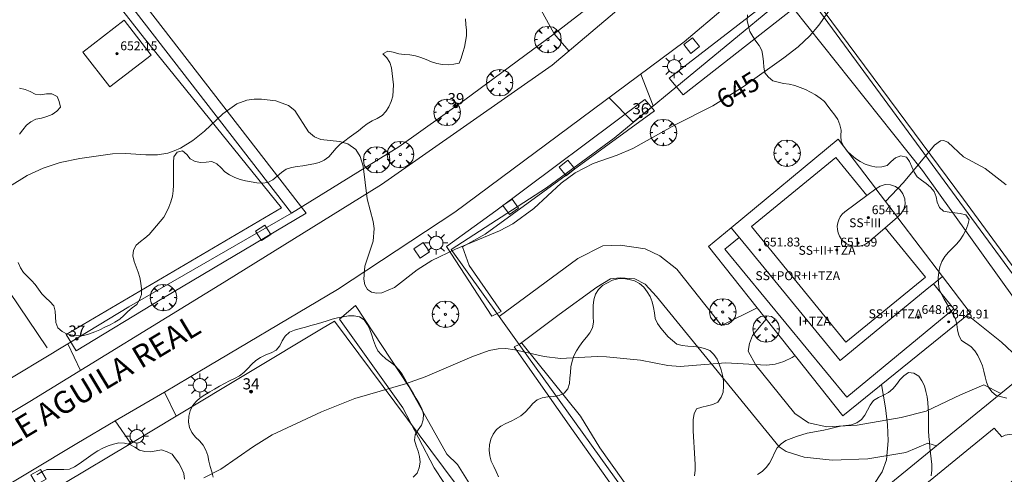
# Model space of a CAD drawing. Units: millimetres. Extents: x 420999 to 422002, y 4487499 to 4488001.
# Drawn here: x 421173 to 421262, y 4487828 to 4487869 of the extents above; entities that cross this region are included whole.
import ezdxf

# ---------------------------------------------------------------- set-up
doc = ezdxf.new("R2010")
doc.units = ezdxf.units.MM
doc.header["$MEASUREMENT"] = 0
doc.linetypes.add('VADO', pattern=[9.01, 2.71, -0.9, 0.9, -0.9, 0.9, -0.9, 0.9, -0.9])
doc.layers.get('0').update_dxf_attribs({"lineweight": 9})
for name, color, linetype, lineweight in [('1', 7, 'Continuous', 9), ('f012003p_num_plantas', 252, 'Continuous', 9), ('f022001p_portal', 7, 'Continuous', 9), ('f022001p_portal_texto', 7, 'Continuous', 9), ('f030042l_viaurbana_texto', 7, 'Continuous', 9), ('f040024s_piscina', 140, 'Continuous', 9), ('f050002l_curvanivel_cgn', 23, 'Continuous', 9), ('f050002l_curvanivel_mae', 213, 'Continuous', 9), ('f050009p_puntocotaconstruccionelevada', 211, 'Continuous', 9), ('f060140s_arboladourbano', 92, 'Continuous', 9), ('f061013p_arbol', 91, 'Continuous', 9), ('f070045l_muro_mur', 30, 'MURO2', 9), ('f070045l_muro_tap', 11, 'MURO2', 9), ('f070045l_puerta', 11, 'Continuous', 9), ('f070047l_seto', 91, 'Continuous', 9), ('f070056l_edificacion_els', 22, 'Continuous', 9), ('f070056l_edificacion_med', 221, 'Continuous', 9), ('f070056s_edificacion_edi', 240, 'Continuous', 9), ('f070057s_edificacionligera', 11, 'Continuous', 9), ('f070058l_elementoconstruido_bordillo', 30, 'Continuous', 9), ('f071045l_vado', 30, 'VADO', 9), ('f081046p_alcorque', 34, 'Continuous', 9), ('f081055p_farola', 7, 'Continuous', 9)]:
    doc.layers.add(name, color=color, linetype=linetype, lineweight=lineweight)
doc.styles.add('ROMANS', font='romans.shx')
doc.styles.get("Standard").update_dxf_attribs({"font": 'arial.ttf'})
doc.styles.add('Style-s7210005_h', font='txt')
doc.linetypes.add('MURO2', pattern='A,3.1e-05,[1,muro2.shx,S=1,R=0,X=0,Y=0],-3.058844', length=3.058875)

# ---------------------------------------------------------------- blocks, each defined once
blk = doc.blocks.new('punto_cota_construccion_elevada')
at = {"layer": 'f050009p_puntocotaconstruccionelevada'}
h = blk.add_hatch(color=256, dxfattribs=at)
h.dxf.hatch_style = 1
edge = h.paths.add_edge_path()
edge.add_arc((0, 0), 0.1, 0, 360)
blk.add_circle((0, 0), 0.1, dxfattribs=at)
blk = doc.blocks.new('TVK2817N_ACAD_1_FMEBLOCK2')
at = {"layer": 'f060140s_arboladourbano'}
for points in [[(-44.889, 79.065, -8.28), (-44.459, 79.321, -8.28), (-43.988, 79.518, -8.28), (-43.482, 79.543, -8.28), (-42.98, 79.528, -8.28), (-42.471, 79.537, -8.28), (-41.971, 79.573, -8.28), (-41.513, 79.782, -8.28), (-41.081, 80.036, -8.28), (-40.672, 80.344, -8.28), (-40.266, 80.652, -8.28), (-39.843, 80.938, -8.28), (-39.417, 81.214, -8.28), (-38.959, 81.444, -8.28), (-38.5, 81.656, -8.28), (-38.018, 81.806, -8.28), (-37.534, 81.932, -8.28), (-37.034, 81.892, -8.28), (-36.543, 81.784, -8.28), (-36.108, 81.53, -8.28), (-35.682, 81.255, -8.28), (-35.19, 81.15, -8.28), (-34.689, 81.126, -8.28), (-34.19, 81.213, -8.28), (-33.687, 81.288, -8.28), (-33.204, 81.135, -8.28), (-32.753, 80.896, -8.28), (-32.438, 80.501, -8.28), (-32.136, 80.089, -8.28), (-31.906, 79.638, -8.28), (-31.701, 79.173, -8.28), (-31.623, 78.678, -8.28)], [(-29.065, 78.833, -8.28), (-29.183, 79.322, -8.28), (-29.327, 79.804, -8.28), (-29.437, 80.294, -8.28), (-29.544, 80.789, -8.28), (-29.712, 81.27, -8.28), (-29.954, 81.722, -8.28), (-30.292, 82.099, -8.28), (-30.651, 82.452, -8.28), (-30.964, 82.851, -8.28), (-31.19, 83.304, -8.28), (-31.269, 83.801, -8.28), (-31.26, 84.313, -8.28), (-31.134, 84.803, -8.28), (-30.92, 85.26, -8.28), (-30.594, 85.648, -8.28), (-30.215, 85.984, -8.28), (-29.796, 86.257, -8.28), (-29.364, 86.51, -8.28), (-28.929, 86.758, -8.28), (-28.484, 87.014, -8.28), (-28.044, 87.258, -8.28), (-27.597, 87.487, -8.28), (-27.146, 87.704, -8.28), (-26.696, 87.948, -8.28), (-26.295, 88.259, -8.28), (-25.934, 88.615, -8.28), (-25.597, 88.993, -8.28), (-25.227, 89.34, -8.28), (-24.796, 89.607, -8.28), (-24.339, 89.829, -8.28), (-23.866, 90.024, -8.28), (-23.409, 90.252, -8.28), (-23.07, 90.634, -8.28), (-22.852, 91.09, -8.28), (-22.596, 91.524, -8.28), (-22.218, 91.869, -8.28), (-21.752, 92.054, -8.28), (-21.262, 92.206, -8.28), (-20.766, 92.338, -8.28), (-20.282, 92.462, -8.28), (-19.797, 92.596, -8.307), (-19.311, 92.741, -8.362), (-18.835, 92.89, -8.451), (-18.363, 93.031, -8.548), (-17.887, 93.154, -8.647), (-17.4, 93.262, -8.746), (-16.912, 93.33, -8.84), (-16.411, 93.355, -8.931), (-15.919, 93.243, -9.005), (-15.486, 92.974, -9.051), (-15.205, 92.548, -9.059), (-14.978, 92.101, -9.06), (-14.803, 91.621, -9.06), (-14.655, 91.133, -9.06), (-14.494, 90.655, -9.06), (-14.265, 90.201, -9.06), (-13.933, 89.826, -9.06), (-13.562, 89.488, -9.06), (-13.148, 89.188, -9.06), (-12.745, 88.874, -9.06), (-12.391, 88.505, -9.06), (-12.088, 88.106, -9.06), (-11.848, 87.667, -9.06), (-11.597, 87.219, -9.06), (-11.339, 86.782, -9.06), (-11.079, 86.339, -9.06), (-10.82, 85.902, -9.06), (-10.557, 85.46, -9.06), (-10.335, 85.003, -9.06), (-10.181, 84.515, -9.06), (-10.215, 84.004, -9.06), (-10.364, 83.513, -9.06), (-10.641, 83.088, -9.06), (-10.906, 82.658, -9.06), (-10.979, 82.157, -9.06), (-10.838, 81.666, -9.06), (-10.661, 81.185, -9.06), (-10.534, 80.688, -9.06), (-10.48, 80.187, -9.06), (-10.559, 79.682, -9.06), (-10.749, 79.213, -9.06), (-11.092, 78.849, -9.06)], [(-3.443, 78.886, 0), (-3.649, 79.351, 0), (-3.869, 79.809, 0), (-4.079, 80.274, 0), (-4.207, 80.76, 0), (-4.271, 81.26, 0), (-4.233, 81.763, 0), (-4.137, 82.257, 0), (-3.907, 82.713, 0), (-3.627, 83.13, 0), (-3.229, 83.442, 0), (-2.774, 83.675, 0), (-2.307, 83.888, 0), (-1.856, 84.108, 0), (-1.416, 84.368, 0), (-1.033, 84.692, 0), (-0.685, 85.063, 0), (-0.353, 85.452, 0), (0.028, 85.797, 0), (0.495, 85.984, 0), (1, 86.064, 0), (1.503, 86.099, 0), (2.012, 86.169, 0), (2.458, 86.396, 0), (2.786, 86.775, 0), (2.929, 87.259, 0), (2.986, 87.756, 0), (3.025, 88.264, 0), (3.074, 88.767, 0), (3.173, 89.26, 0), (3.337, 89.744, 0), (3.576, 90.189, 0), (3.842, 90.614, 0), (4.14, 91.027, 0), (4.458, 91.415, 0), (4.768, 91.816, 0), (5.021, 92.26, 0), (5.099, 92.76, 0), (5.076, 93.268, 0), (5.053, 93.775, 0), (5.062, 94.285, 0), (5.139, 94.791, 0), (5.266, 95.285, 0), (5.541, 95.715, 0), (5.915, 96.056, 0), (6.35, 96.31, 0), (6.794, 96.54, 0), (7.289, 96.671, 0), (7.798, 96.706, 0), (8.301, 96.624, 0), (8.793, 96.489, 0), (9.23, 96.236, 0), (9.62, 95.914, 0), (9.922, 95.515, 0), (10.186, 95.073, 0), (10.355, 94.602, 0), (10.478, 94.106, 0), (10.563, 93.607, 0), (10.641, 93.112, 0), (10.849, 92.65, 0), (11.147, 92.237, 0), (11.476, 91.86, 0), (11.809, 91.47, 0), (12.178, 91.124, 0), (12.587, 90.812, 0), (13.067, 90.667, 0), (13.575, 90.619, 0), (14.075, 90.59, 0), (14.584, 90.536, 0), (15.068, 90.399, 0), (15.535, 90.218, 0), (15.901, 89.875, 0), (16.189, 89.451, 0), (16.386, 88.987, 0), (16.556, 88.502, 0), (16.678, 88.013, 0), (16.775, 87.51, 0), (16.784, 87.01, 0), (16.746, 86.496, 0), (16.554, 86.025, 0), (16.274, 85.595, 0), (15.821, 85.378, 0), (15.323, 85.264, 0), (14.825, 85.149, 0), (14.335, 84.992, 0), (14.134, 84.53, 0), (14.059, 84.022, 0), (14.057, 83.521, 0), (14.063, 83.012, 0), (14.086, 82.508, 0), (14.117, 82, 0), (14.147, 81.501, 0), (14.181, 80.988, 0), (14.211, 80.478, 0), (14.229, 79.975, 0), (14.213, 79.463, 0), (14.174, 78.963, 0)], [(19.826, 79.072, 0), (20.244, 79.356, 0), (20.616, 79.698, 0), (20.91, 80.116, 0), (21.158, 80.562, 0), (21.365, 81.018, 0), (21.606, 81.467, 0), (21.953, 81.839, 0), (22.372, 82.125, 0), (22.838, 82.315, 0), (23.319, 82.492, 0), (23.798, 82.653, 0), (24.291, 82.797, 0), (24.784, 82.898, 0), (25.288, 82.985, 0), (25.783, 83.081, 0), (26.283, 83.197, 0), (26.772, 83.318, 0), (27.272, 83.421, 0), (27.77, 83.479, 0), (28.28, 83.539, 0), (28.753, 83.725, 0), (29.172, 84.015, 0), (29.467, 84.427, 0), (29.702, 84.879, 0), (29.954, 85.32, 0), (30.256, 85.723, 0), (30.681, 85.998, 0), (31.15, 86.208, 0), (31.594, 86.46, 0), (31.995, 86.775, 0), (32.311, 87.174, 0), (32.603, 87.591, 0), (32.962, 87.952, 0), (33.376, 88.247, 0), (33.877, 88.176, 0), (34.321, 87.916, 0), (34.588, 87.491, 0), (34.815, 87.04, 0), (34.954, 86.553, 0), (35.07, 86.066, 0), (35.129, 85.562, 0), (35.166, 85.055, 0), (35.174, 84.548, 0), (35.177, 84.033, 0), (35.182, 83.526, 0), (35.192, 83.017, 0), (35.224, 82.51, 0), (35.26, 82.002, 0), (35.309, 81.496, 0), (35.368, 80.99, 0), (35.436, 80.489, 0), (35.492, 79.985, 0), (35.474, 79.482, 0), (35.437, 78.969, 0)], [(42.233, 85.931, 0), (41.743, 86.064, 0), (41.248, 86.193, 0), (40.863, 86.512, 0), (40.571, 86.92, 0), (40.405, 87.395, 0), (40.268, 87.876, 0), (40.15, 88.368, 0), (40.022, 88.852, 0), (39.832, 89.324, 0), (39.623, 89.784, 0), (39.335, 90.203, 0), (38.994, 90.575, 0), (38.574, 90.855, 0), (38.152, 91.134, 0), (37.914, 91.579, 0), (37.799, 92.078, 0), (37.728, 92.579, 0), (37.599, 93.064, 0), (37.356, 93.509, 0), (37.104, 93.953, 0), (36.854, 94.401, 0), (36.59, 94.84, 0), (36.343, 95.284, 0), (36.143, 95.75, 0), (36.073, 96.247, 0), (36.054, 96.753, 0), (36.115, 97.259, 0), (36.207, 97.759, 0), (36.396, 98.231, 0), (36.639, 98.675, 0), (36.978, 99.056, 0), (37.336, 99.422, 0), (37.685, 99.785, 0), (38.017, 100.161, 0), (38.29, 100.592, 0), (38.534, 101.038, 0), (38.717, 101.516, 0), (38.825, 102.006, 0), (38.53, 102.415, 0), (38.042, 102.553, 0), (37.539, 102.609, 0), (37.041, 102.653, 0), (36.544, 102.754, 0), (36.161, 103.082, 0), (35.974, 103.556, 0), (35.864, 104.05, 0), (35.695, 104.527, 0), (35.374, 104.921, 0), (34.975, 105.239, 0), (34.563, 105.526, 0), (34.167, 105.842, 0), (33.887, 106.261, 0), (33.694, 106.736, 0), (33.484, 107.202, 0), (33.195, 107.616, 0), (32.694, 107.712, 0), (32.209, 107.553, 0), (31.838, 107.211, 0), (31.472, 106.851, 0), (30.98, 106.724, 0), (30.476, 106.693, 0), (29.984, 106.816, 0), (29.507, 106.969, 0), (29.06, 107.211, 0), (28.638, 107.479, 0), (28.25, 107.807, 0), (27.866, 108.15, 0), (27.581, 108.567, 0), (27.336, 109.009, 0), (27.32, 109.521, 0), (27.353, 110.022, 0), (27.229, 110.508, 0), (27.053, 110.977, 0), (26.759, 111.39, 0), (26.456, 111.793, 0), (26.152, 112.202, 0), (25.843, 112.601, 0), (25.441, 112.914, 0), (25.022, 113.198, 0), (24.575, 113.448, 0), (24.127, 113.687, 0), (23.651, 113.875, 0), (23.174, 114.046, 0), (22.674, 114.152, 0), (22.174, 114.24, 0), (21.677, 114.35, 0), (21.189, 114.479, 0), (20.805, 114.803, 0), (20.471, 115.175, 0), (20.4, 115.681, 0), (20.378, 116.188, 0), (20.303, 116.689, 0), (20.213, 117.187, 0), (19.964, 117.635, 0), (19.675, 118.044, 0), (19.394, 118.463, 0), (19.142, 118.906, 0), (19.003, 119.394, 0), (18.891, 119.886, 0), (18.929, 120.386, 0)]]:
    blk.add_polyline3d(points, dxfattribs=at)
blk = doc.blocks.new('arbol')
at = {"color": 0, "linetype": 'Continuous', "lineweight": 0, "flags": 128}
for points in [[(0.96, 0.012), (1.2, 0.036), (1.128, 0.468), (0.888, 0.804), (0.528, 0.528), (0.816, 0.876), (0.48, 1.104), (0.048, 1.176), (0.012, 0.96), (-0.048, 1.176), (-0.48, 1.104), (-0.816, 0.876), (-0.504, 0.528), (-0.864, 0.804), (-1.104, 0.468), (-1.188, 0.036), (-0.936, 0.012)], [(-0.936, 0.012), (-1.188, -0.048), (-1.104, -0.48), (-0.864, -0.804), (-0.504, -0.504), (-0.816, -0.876), (-0.48, -1.116)], [(-0.48, -1.116), (-0.048, -1.188), (0.012, -0.936), (0.048, -1.188), (0.48, -1.116), (0.816, -0.876), (0.528, -0.504), (0.888, -0.804), (1.128, -0.48), (1.2, -0.048), (0.96, 0.012)]]:
    blk.add_lwpolyline(points, dxfattribs=at)
at = {"color": 0, "linetype": 'Continuous', "lineweight": 0, "extrusion": (0, 0, -1)}
for start, end in [(180.0229, 7.59464), (7.22334, 180.0229)]:
    blk.add_arc((0, 0), 0.104, start, end, dxfattribs=at)
blk = doc.blocks.new('alcorque')
at = {"layer": 'f081046p_alcorque'}
blk.add_lwpolyline([(-0.5, -0.5), (0.5, -0.5), (0.5, 0.5), (-0.5, 0.5)], close=True, dxfattribs=at)
blk = doc.blocks.new('farola')
at = {"layer": '1'}
for points in [[(0, 1.05, 0), (0, 0.6, 0)], [(-1.05, 0, 0), (-0.59, 0, 0)], [(-0.75, 0.75, 0), (-0.42, 0.42, 0)], [(0.01, 0.61, 0), (0.09, 0.6, 0), (0.16, 0.58, 0), (0.24, 0.57, 0), (0.3, 0.52, 0), (0.37, 0.49, 0), (0.43, 0.43, 0), (0.48, 0.39, 0), (0.52, 0.31, 0), (0.57, 0.25, 0), (0.6, 0.18, 0), (0.61, 0.1, 0), (0.61, 0.03, 0), (0.61, -0.03, 0), (0.61, -0.11, 0), (0.6, -0.18, 0), (0.57, -0.26, 0), (0.52, -0.32, 0), (0.48, -0.39, 0), (0.43, -0.44, 0), (0.37, -0.5, 0), (0.3, -0.53, 0), (0.24, -0.57, 0), (0.16, -0.59, 0), (0.09, -0.6, 0), (0, -0.62, 0), (-0.06, -0.6, 0), (-0.14, -0.59, 0), (-0.21, -0.57, 0), (-0.27, -0.53, 0), (-0.35, -0.5, 0), (-0.41, -0.44, 0), (-0.45, -0.39, 0), (-0.5, -0.32, 0), (-0.54, -0.26, 0), (-0.57, -0.18, 0), (-0.59, -0.11, 0), (-0.59, -0.03, 0), (-0.59, 0.03, 0), (-0.59, 0.1, 0), (-0.57, 0.18, 0), (-0.54, 0.25, 0), (-0.5, 0.31, 0), (-0.45, 0.39, 0), (-0.41, 0.43, 0), (-0.35, 0.49, 0), (-0.27, 0.52, 0), (-0.21, 0.57, 0), (-0.14, 0.58, 0), (-0.06, 0.6, 0), (0.01, 0.61, 0)], [(0.75, 0.75, 0), (0.43, 0.43, 0)], [(1.05, 0, 0), (0.61, 0, 0)], [(-0.75, -0.74, 0), (-0.42, -0.41, 0)], [(0, -1.05, 0), (0, -0.62, 0)], [(0.75, -0.75, 0), (0.43, -0.44, 0)]]:
    blk.add_polyline3d(points, dxfattribs=at)
blk = doc.blocks.new('portal_catastro')
at = {"layer": 'f022001p_portal'}
h = blk.add_hatch(color=256, dxfattribs=at)
h.dxf.hatch_style = 1
edge = h.paths.add_edge_path()
edge.add_arc((0, 0), 0.125, 0, 360)
blk.add_circle((0, 0), 0.125, dxfattribs=at)

msp = doc.modelspace()

# ---------------------------------------------------------------- linework, layer by layer
at = {"layer": 'f040024s_piscina'}
msp.add_polyline3d([(421256.371, 4487822.357, 643.163), (421253.331, 4487826.027, 643.163), (421260.851, 4487832.217, 642.946), (421261.551, 4487831.417, 642.946), (421261.861, 4487831.567, 642.946), (421262.201, 4487831.637, 642.946), (421262.551, 4487831.617, 642.946), (421262.881, 4487831.497, 642.946), (421263.161, 4487831.297, 642.946), (421263.381, 4487831.027, 642.946), (421263.521, 4487830.707, 642.946), (421263.571, 4487830.367, 642.946), (421263.531, 4487830.017, 642.946), (421263.391, 4487829.697, 642.946), (421263.181, 4487829.427, 642.946), (421263.881, 4487828.607, 642.946)], close=True, dxfattribs=at)
at = {"layer": 'f050002l_curvanivel_cgn'}
for points in [[(421251.097, 4487852.585, 644), (421252.707, 4487854.299, 644), (421255.496, 4487857.646, 644), (421256.042, 4487858.03, 644), (421256.314, 4487858.058, 644), (421256.695, 4487857.913, 644), (421258.095, 4487856.607, 644), (421260.063, 4487855.548, 644), (421261.933, 4487854.072, 644)], [(421258.385, 4487842.312, 643), (421258.834, 4487842.085, 643), (421261.533, 4487839.922, 643), (421262.983, 4487838.563, 643)], [(421189.886, 4487827.74, 644), (421191.409, 4487828.535, 644), (421194.335, 4487830.552, 644), (421196.019, 4487831.602, 644), (421200.437, 4487833.682, 644), (421203.438, 4487834.874, 644), (421208.007, 4487836.199, 644), (421209.763, 4487836.806, 644), (421213.944, 4487838.617, 644), (421215.521, 4487839.181, 644), (421216.308, 4487839.331, 644), (421217.001, 4487839.356, 644), (421217.825, 4487839.261, 644), (421220.445, 4487838.649, 644), (421221.915, 4487838.47, 644), (421225.206, 4487838.646, 644), (421226.052, 4487838.612, 644), (421229.093, 4487838.311, 644), (421231.553, 4487837.834, 644), (421232.661, 4487837.738, 644), (421236.748, 4487838.092, 644), (421240.422, 4487837.864, 644), (421241.204, 4487837.966, 644), (421241.973, 4487838.204, 644), (421242.709, 4487838.561, 644), (421242.984, 4487838.744, 644)], [(421249.985, 4487827.049, 643), (421250.813, 4487828.293, 643), (421251.186, 4487829.353, 643), (421251.334, 4487831.056, 643), (421251.275, 4487832.52, 643), (421251.112, 4487834.022, 643), (421250.753, 4487836.13, 643)]]:
    msp.add_polyline3d(points, dxfattribs=at)
at = {"layer": 'f050002l_curvanivel_mae'}
msp.add_polyline3d([(421170.571, 4487852.798, 645), (421174.021, 4487854.904, 645), (421175.467, 4487855.584, 645), (421176.967, 4487856.092, 645), (421178.747, 4487856.446, 645), (421181.675, 4487856.851, 645), (421182.868, 4487856.907, 645), (421184.687, 4487856.769, 645), (421185.725, 4487856.779, 645), (421186.636, 4487856.938, 645), (421187.219, 4487857.127, 645), (421187.788, 4487857.377, 645), (421188.897, 4487858.048, 645), (421189.946, 4487858.898, 645), (421191.583, 4487860.463, 645), (421192.857, 4487861.366, 645), (421193.745, 4487861.678, 645), (421194.399, 4487861.772, 645), (421195.059, 4487861.782, 645), (421196.354, 4487861.621, 645), (421197.492, 4487861.206, 645), (421198.047, 4487860.762, 645), (421199.277, 4487858.832, 645), (421199.833, 4487858.381, 645), (421200.401, 4487858.159, 645), (421202.079, 4487857.984, 645), (421202.818, 4487857.776, 645), (421203.522, 4487857.267, 645), (421203.93, 4487856.625, 645), (421204.203, 4487855.742, 645), (421204.556, 4487852.814, 645), (421205.093, 4487850.772, 645), (421205.179, 4487850.142, 645), (421205.078, 4487849.029, 645), (421204.34, 4487846.764, 645), (421204.24, 4487845.586, 645), (421204.338, 4487845.085, 645), (421204.581, 4487844.669, 645), (421204.951, 4487844.418, 645), (421205.389, 4487844.327, 645), (421205.883, 4487844.366, 645), (421206.998, 4487844.839, 645), (421209.044, 4487846.44, 645), (421210.36, 4487847.286, 645), (421212.496, 4487848.301, 645), (421216.444, 4487849.938, 645), (421217.627, 4487850.571, 645), (421219.522, 4487851.949, 645), (421221.962, 4487854.237, 645), (421223.223, 4487855.165, 645), (421224.862, 4487855.981, 645), (421227.008, 4487856.749, 645), (421228.398, 4487857.336, 645), (421232.22, 4487859.457, 645), (421235.584, 4487861.183, 645), (421238.321, 4487862.874, 645), (421241.981, 4487865.48, 645), (421243.255, 4487866.479, 645), (421244.302, 4487867.472, 645), (421245.105, 4487868.435, 645), (421246.782, 4487870.814, 645)], dxfattribs=at)
at = {"layer": 'f060140s_arboladourbano'}
for points in [[(421173.212, 4487847.091, -9.08), (421173.419, 4487846.625, -9.08), (421173.682, 4487846.191, -9.08), (421174.036, 4487845.831, -9.08), (421174.413, 4487845.489, -9.08), (421174.748, 4487845.118, -9.08), (421175.044, 4487844.707, -9.08), (421175.342, 4487844.291, -9.08), (421175.682, 4487843.911, -9.08), (421176.062, 4487843.578, -9.08), (421176.412, 4487843.202, -9.08), (421176.53, 4487842.713, -9.08), (421176.555, 4487842.205, -9.08), (421176.603, 4487841.696, -9.08), (421176.773, 4487841.22, -9.08), (421177.159, 4487840.889, -9.08), (421177.605, 4487840.648, -9.08), (421178.103, 4487840.564, -9.08), (421178.613, 4487840.502, -9.08), (421179.12, 4487840.542, -9.08), (421179.606, 4487840.688, -9.08), (421180.08, 4487840.861, -9.08), (421180.546, 4487841.055, -9.08), (421180.999, 4487841.295, -9.08), (421181.458, 4487841.496, -9.08), (421181.898, 4487841.737, -9.08), (421182.325, 4487842.007, -9.08), (421182.703, 4487842.338, -9.08), (421183.06, 4487842.698, -9.08), (421183.445, 4487843.019, -9.08), (421183.855, 4487843.308, -9.08), (421184.11, 4487843.752, -9.08), (421184.298, 4487844.222, -9.08), (421184.29, 4487844.734, -9.08), (421184.227, 4487845.244, -9.08), (421184.123, 4487845.746, -9.08), (421183.985, 4487846.241, -9.08), (421183.814, 4487846.717, -9.08), (421183.627, 4487847.193, -9.08), (421183.51, 4487847.69, -9.08), (421183.576, 4487848.198, -9.08), (421183.809, 4487848.646, -9.08), (421184.181, 4487848.994, -9.08), (421184.585, 4487849.29, -9.08), (421184.972, 4487849.608, -9.08), (421185.317, 4487849.99, -9.08), (421185.64, 4487850.381, -9.08), (421185.972, 4487850.772, -9.08), (421186.277, 4487851.176, -9.08), (421186.541, 4487851.61, -9.08), (421186.74, 4487852.076, -9.08), (421186.917, 4487852.556, -9.08), (421187.054, 4487853.045, -9.08), (421187.143, 4487853.543, -9.08), (421187.161, 4487854.051, -9.08), (421187.164, 4487854.561, -9.08), (421187.165, 4487855.072, -9.08), (421187.165, 4487855.581, -9.08), (421187.169, 4487856.092, -9.08), (421187.189, 4487856.6, -9.08), (421187.48, 4487857.007, -9.08), (421187.97, 4487857.147, -9.08), (421188.348, 4487856.803, -9.08), (421188.65, 4487856.404, -9.08), (421189.104, 4487856.174, -9.08), (421189.6, 4487856.08, -9.08), (421190.1, 4487856.108, -9.08), (421190.601, 4487856.169, -9.08), (421191.063, 4487855.965, -9.08), (421191.427, 4487855.611, -9.08), (421191.776, 4487855.247, -9.08), (421192.196, 4487854.963, -9.08), (421192.657, 4487854.739, -9.08), (421193.131, 4487854.564, -9.08), (421193.626, 4487854.434, -9.08), (421194.126, 4487854.338, -9.08), (421194.629, 4487854.247, -9.08), (421195.135, 4487854.215, -9.08), (421195.64, 4487854.29, -9.08), (421196.08, 4487854.54, -9.08), (421196.464, 4487854.861, -9.08), (421196.846, 4487855.191, -9.08), (421197.269, 4487855.471, -9.08), (421197.747, 4487855.622, -9.08), (421198.253, 4487855.711, -9.08), (421198.759, 4487855.774, -9.08), (421199.262, 4487855.876, -9.08), (421199.759, 4487855.974, -9.08), (421200.254, 4487856.077, -9.08), (421200.704, 4487856.299, -9.08), (421201.107, 4487856.603, -9.08), (421201.438, 4487856.99, -9.08), (421201.764, 4487857.381, -9.08), (421202.141, 4487857.722, -9.08), (421202.538, 4487858.04, -9.08), (421202.943, 4487858.334, -9.08), (421203.361, 4487858.627, -9.08), (421203.775, 4487858.929, -9.08), (421204.166, 4487859.253, -9.08), (421204.564, 4487859.567, -9.08), (421204.998, 4487859.818, -9.08), (421205.456, 4487860.039, -9.08), (421205.893, 4487860.296, -9.08), (421206.222, 4487860.675, -9.08), (421206.511, 4487861.095, -9.08), (421206.72, 4487861.558, -9.08), (421206.863, 4487862.046, -9.08), (421206.899, 4487862.556, -9.08), (421206.905, 4487863.07, -9.08), (421206.859, 4487863.568, -9.08), (421206.808, 4487864.078, -9.08), (421206.723, 4487864.58, -9.08), (421206.574, 4487865.067, -9.08), (421206.314, 4487865.494, -9.08), (421205.957, 4487865.861, -9.08), (421206.398, 4487866.104, -9.08), (421206.895, 4487865.991, -9.08), (421207.389, 4487865.851, -9.08), (421207.887, 4487865.782, -9.08), (421208.396, 4487865.765, -9.08), (421208.89, 4487865.682, -9.08), (421209.379, 4487865.537, -9.08), (421209.853, 4487865.35, -9.08), (421210.318, 4487865.141, -9.08), (421210.806, 4487864.996, -9.08), (421211.307, 4487864.898, -9.08), (421211.82, 4487864.872, -9.08), (421212.323, 4487864.919, -9.08), (421212.828, 4487865.01, -9.08), (421213.003, 4487865.476, -9.028), (421213.149, 4487865.974, -8.974), (421213.279, 4487866.461, -8.924), (421213.398, 4487866.967, -8.877), (421213.485, 4487867.473, -8.842), (421213.469, 4487867.98, -8.84), (421213.416, 4487868.488, -8.84), (421213.385, 4487868.992, -8.84)], [(421173.331, 4487862.758, -9.08), (421173.822, 4487862.642, -9.08), (421174.3, 4487862.464, -9.08), (421174.748, 4487862.232, -9.08), (421175.245, 4487862.174, -9.08), (421175.739, 4487862.267, -9.08), (421176.241, 4487862.26, -9.08), (421176.697, 4487862.029, -9.08), (421176.884, 4487861.559, -9.08), (421177.006, 4487861.059, -9.08), (421176.668, 4487860.685, -9.08), (421176.265, 4487860.385, -9.08), (421175.792, 4487860.215, -9.08), (421175.306, 4487860.074, -9.08), (421174.802, 4487859.992, -9.08), (421174.353, 4487859.742, -9.08), (421173.962, 4487859.426, -9.08), (421173.629, 4487859.035, -9.08), (421173.32, 4487858.637, -9.08)]]:
    msp.add_polyline3d(points, dxfattribs=at)
at = {"layer": 'f070045l_muro_mur'}
msp.add_line((421176.291, 4487838.948, -900.485), (421176.777, 4487839.242, 644.533), dxfattribs=at)
for points in [[(421151.992, 4487910.988, 655.466), (421170.921, 4487886.318, 647.915), (421176.17, 4487879.462, 647.122), (421181.661, 4487872.375, 646.292), (421197.751, 4487851.518, 644.99)], [(421197.751, 4487851.518, 644.99), (421207.381, 4487857.498, 645.505), (421213.321, 4487861.728, 645.505), (421221.356, 4487867.66, 645.526), (421221.356, 4487867.66, 645.526)], [(421177.673, 4487839.785, -900.475), (421183.141, 4487843.098, 644.628), (421197.751, 4487851.518, 644.99)], [(421187.41, 4487833.286, 644.631), (421200.457, 4487841.128, 644.946), (421201.621, 4487841.828, 644.974)], [(421160.264, 4487817.085, -721.774), (421183.171, 4487830.738, 644.529), (421183.341, 4487830.84, 644.533)]]:
    msp.add_polyline3d(points, dxfattribs=at)
at = {"layer": 'f070045l_muro_tap'}
for points in [[(421243.451, 4487872.077, 645.993), (421273.617, 4487830.943, 643.411), (421269.29, 4487827.767, 643.411), (421258.188, 4487818.226, 642.654), (421242.98, 4487805.157, 641.618), (421234.085, 4487817.578, 642.653), (421218.217, 4487839.737, 644.499), (421216.415, 4487842.253, 644.709), (421212.101, 4487848.277, 645.211), (421220.651, 4487853.817, 645.263), (421226.721, 4487858.277, 645.526), (421243.451, 4487872.077, 645.993)], [(421201.621, 4487841.828, 644.974), (421226.61, 4487808.227, 643.212), (421233.78, 4487799.077, 642.61), (421230.863, 4487794.43, 641.672), (421229.82, 4487792.767, 641.336), (421226.79, 4487787.927, 642.833), (421217.37, 4487772.967, 639.555), (421207.14, 4487757.037, 639.418)]]:
    msp.add_polyline3d(points, dxfattribs=at)
at = {"layer": 'f070045l_puerta'}
for p, q in [((421228.451, 4487859.704, -2447.036), (421230.243, 4487861.183, -2447.036)), ((421176.777, 4487839.242, -2445.496), (421177.673, 4487839.785, -2445.496)), ((421172.318, 4487836.541, -2445.496), (421176.291, 4487838.948, -2445.496)), ((421183.341, 4487830.84, 644.533), (421187.41, 4487833.286, 644.631))]:
    msp.add_line(p, q, dxfattribs=at)
msp.add_polyline3d([(421221.33, 4487867.634, -695.323), (421221.356, 4487867.66, 646.48), (421224.871, 4487870.362, -695.323)], dxfattribs=at)
at = {"layer": 'f070047l_seto'}
for points in [[(421160.054, 4487901.521, 652.518), (421177.914, 4487878.93, 647.401), (421199.085, 4487851.522, 644.99), (421186.096, 4487843.82, 644.628), (421178.43, 4487839.158, 644.628), (421177.526, 4487840.632, 644.628), (421196.855, 4487852.01, 644.943), (421184.545, 4487867.243, 646.292), (421172.464, 4487882.709, 647.915)], [(421232.923, 4487862.173, 645.698), (421231.661, 4487863.67, 645.698), (421243.365, 4487872.702, 645.993), (421258.1, 4487852.783, 644.166), (421269.633, 4487837.068, 644.015), (421268.19, 4487836.123, 643.411), (421254.425, 4487855.375, 644.167), (421242.853, 4487869.935, 645.993), (421232.923, 4487862.173, 645.698)], [(421216.588, 4487842.681, 644.962), (421215.757, 4487842.275, 644.962), (421211.687, 4487848.547, 645.211), (421216.115, 4487851.73, 645.211), (421229.477, 4487861.75, 645.698), (421230.369, 4487860.73, 645.698), (421215.154, 4487849.635, 645.211), (421213.108, 4487848.501, 645.211), (421213.714, 4487846.836, 644.962), (421216.588, 4487842.681, 644.962)], [(421216.086, 4487821.295, 643.863), (421213.169, 4487824.695, 643.863), (421210.558, 4487828.628, 643.929), (421207.747, 4487834.046, 643.929), (421202.078, 4487842.005, 644.974), (421203.517, 4487843.24, 644.974), (421208.29, 4487835.965, 643.929), (421211.709, 4487829.882, 643.929), (421212.677, 4487828.931, 643.929), (421213.721, 4487827.273, 643.929), (421218.807, 4487820.976, 643.738), (421225.544, 4487812.168, 643.212), (421228.822, 4487807.251, 642.956), (421226.707, 4487805.916, 642.974), (421219.836, 4487815.984, 643.212), (421217.695, 4487819.198, 643.738), (421216.086, 4487821.295, 643.863)], [(421231.556, 4487819.949, 643.568), (421222.707, 4487832.479, 643.854), (421217.75, 4487839.511, 644.254), (421218.217, 4487839.737, 644.254), (421218.43, 4487839.841, 644.254), (421223.698, 4487833.288, 643.854), (421225.453, 4487830.453, 643.854), (421232.767, 4487820.154, 643.568), (421235.998, 4487816.356, 642.956), (421236.631, 4487815.932, 642.956), (421237.307, 4487815.931, 642.8), (421251.469, 4487823.253, 643.163), (421252.016, 4487822.244, 643.163), (421238.455, 4487814.827, 642.8), (421237.29, 4487814.516, 642.8), (421236.86, 4487814.504, 642.956), (421236.406, 4487814.576, 642.956), (421235.857, 4487814.902, 642.956), (421234.004, 4487816.806, 642.956), (421231.556, 4487819.949, 643.568)]]:
    msp.add_polyline3d(points, dxfattribs=at)
at = {"layer": 'f070056l_edificacion_els'}
msp.add_polyline3d([(421250.232, 4487853.727, 651.23), (421250.632, 4487853.967, 651.18), (421251.082, 4487854.097, 651.13), (421251.562, 4487854.077, 651.08), (421252.012, 4487853.917, 651.04), (421252.392, 4487853.647, 650.99), (421252.672, 4487853.267, 650.94), (421252.842, 4487852.827, 650.89), (421252.872, 4487852.347, 650.85), (421252.752, 4487851.887, 650.8), (421252.512, 4487851.487, 650.75), (421252.172, 4487851.167, 650.71)], dxfattribs=at)
at = {"layer": 'f070056l_edificacion_med'}
for points in [[(421249.423, 4487853.126, 652.43), (421246.655, 4487856.52, 652.43), (421239.059, 4487850.325, 652.43), (421247.53, 4487839.938, 652.43), (421254.696, 4487845.782, 652.43), (421251.073, 4487850.224, 652.43)], [(421247.443, 4487851.656, 654.19), (421249.423, 4487853.126, 654.19), (421250.232, 4487853.727, 654.19)], [(421249.572, 4487848.911, 654.19), (421249.317, 4487848.747, 654.19), (421249.038, 4487848.63, 654.19), (421248.743, 4487848.563, 654.19), (421248.441, 4487848.548, 654.19), (421248.14, 4487848.586, 654.19), (421247.851, 4487848.675, 654.19), (421247.582, 4487848.814, 654.19), (421247.341, 4487848.997, 654.19), (421247.135, 4487849.219, 654.19), (421246.971, 4487849.473, 654.19), (421246.854, 4487849.752, 654.19), (421246.787, 4487850.048, 654.19), (421246.772, 4487850.35, 654.19), (421246.81, 4487850.65, 654.19), (421246.9, 4487850.939, 654.19), (421247.038, 4487851.209, 654.19), (421247.221, 4487851.45, 654.19), (421247.443, 4487851.656, 654.19)], [(421249.572, 4487848.911, 654.19), (421251.272, 4487850.386, 654.19), (421252.172, 4487851.167, 654.19)], [(421256.222, 4487845.847, 643.887), (421255.569, 4487845.31, 643.887), (421255.401, 4487845.171, 643.887), (421254.853, 4487844.72, 643.887), (421247.041, 4487838.287, 643.887), (421238.019, 4487849.27, 644.481), (421237.242, 4487850.217, 644.532)], [(421255.401, 4487845.171, 650.27), (421257.251, 4487842.924, 650.27), (421247.628, 4487835, 650.27), (421236.689, 4487848.283, 650.27), (421237.966, 4487849.335, 650.27)]]:
    msp.add_polyline3d(points, dxfattribs=at)
at = {"layer": 'f070056s_edificacion_edi'}
msp.add_polyline3d([(421247.281, 4487833.317, 643.702), (421240.395, 4487842.014, 644.383), (421239.585, 4487843.037, 644.463), (421235.222, 4487848.547, 644.895), (421237.242, 4487850.217, 644.532), (421246.842, 4487858.187, 645.536), (421250.192, 4487853.777, 644.167), (421250.232, 4487853.727, 644.167), (421252.172, 4487851.167, 644.167), (421252.212, 4487851.117, 644.167), (421256.222, 4487845.847, 643.887), (421258.711, 4487842.577, 643.683)], close=True, dxfattribs=at)
at = {"layer": 'f070057s_edificacionligera'}
msp.add_polyline3d([(421179.014, 4487866.003, 647.26), (421182.724, 4487868.875, 647.26), (421185.148, 4487865.745, 647.26), (421181.438, 4487862.873, 647.26)], close=True, dxfattribs=at)
at = {"layer": 'f070058l_elementoconstruido_bordillo'}
for p, q in [((421230.243, 4487861.183, 645.65), (421229.123, 4487864.02, 645.63)), ((421228.451, 4487859.704, 645.75), (421226.277, 4487861.903, 645.56))]:
    msp.add_line(p, q, dxfattribs=at)
for points in [[(421145.285, 4487817.242, 644.01), (421174.254, 4487834.593, 644.31), (421191.719, 4487845.327, 644.81), (421205.852, 4487854.112, 645.08), (421221.163, 4487864.843, 645.47), (421236.601, 4487877.933, 645.88), (421249.044, 4487889.302, 646.19), (421269.537, 4487914.168, 647.09), (421272.04, 4487917.305, 647.207), (421288.371, 4487937.769, 647.97), (421299.568, 4487951.302, 647.92), (421302.392, 4487955.229, 648.19)], [(421181.48, 4487907.303, 652.57), (421189.337, 4487905.843, 651.7), (421193.357, 4487905.591, 651.63), (421196.309, 4487904.963, 651.48), (421198.193, 4487904.21, 651.04), (421199.512, 4487903.08, 650.87), (421201.961, 4487900.568, 650.42), (421205.667, 4487896.988, 649.73), (421207.802, 4487894.414, 649.2), (421210, 4487891.651, 648.42), (421211.57, 4487888.825, 648.03), (421212.889, 4487885.748, 647.41), (421215.025, 4487880.285, 646.76), (421217.097, 4487875.45, 646.3), (421221.356, 4487867.66, 645.62)], [(421157.49, 4487818.212, 643.99), (421178.487, 4487830.831, 644.39), (421181.919, 4487832.854, 644.458), (421186.335, 4487835.456, 644.546), (421188.553, 4487836.764, 644.59), (421201.877, 4487844.675, 644.95), (421212.435, 4487851.606, 645.2), (421233.028, 4487866.925, 645.72), (421236.719, 4487870.037, 645.82), (421240.352, 4487873.218, 645.83), (421243.924, 4487876.466, 645.98), (421247.436, 4487879.78, 646.11), (421250.885, 4487883.158, 646.22), (421252.489, 4487884.789, 646.248), (421254.271, 4487886.601, 646.28), (421255.32, 4487887.777, 646.33), (421257.625, 4487890.36, 646.44), (421260.999, 4487894.102, 646.46), (421264.393, 4487897.827, 646.64)], [(421175.823, 4487839.417, 644.85), (421172.408, 4487844.485, 644.85), (421170.866, 4487850.544, 644.85), (421172.408, 4487857.705, 644.85), (421171.857, 4487859.358, 644.85)], [(421216.415, 4487842.253, 644.01), (421223.461, 4487847.45, 644.27), (421225.711, 4487848.601, 644.36), (421227.282, 4487848.653, 644.38), (421229.532, 4487848.339, 644.32), (421230.841, 4487847.711, 644.31), (421232.358, 4487846.508, 644.24), (421236.388, 4487841.432, 644.08), (421239.585, 4487843.037, 645.3)], [(421218.217, 4487839.737, 643.95), (421221.786, 4487842.426, 644.16), (421225.188, 4487844.886, 644.18), (421226.392, 4487845.618, 644.18), (421227.282, 4487845.723, 644.18), (421228.59, 4487845.618, 644.18), (421229.532, 4487845.147, 644.17), (421230.526, 4487844.048, 644.25), (421241.557, 4487830.543, 643.73), (421242.185, 4487830.124, 643.73), (421243.808, 4487829.601, 643.71), (421246.32, 4487829.339, 643.51), (421249.513, 4487829.444, 643.05), (421252.915, 4487830.019, 642.95), (421254.903, 4487830.857, 642.57), (421255.684, 4487830.612, 642.79)], [(421240.395, 4487842.014, 644.18), (421239.15, 4487840.537, 644.17), (421238.888, 4487839.805, 644.11), (421238.783, 4487839.125, 644), (421239.464, 4487837.869, 644.07), (421242.97, 4487833.525, 643.79), (421244.174, 4487832.688, 643.82), (421245.849, 4487832.322, 643.8), (421248.571, 4487832.479, 643.8), (421252.496, 4487833.159, 642.58), (421254.746, 4487833.735, 642.55), (421257.834, 4487835.2, 642.66), (421259.928, 4487836.09, 642.69), (421261.471, 4487835.326, 642.75)], [(421256.03, 4487817.999, 642.56), (421249.923, 4487825.92, 642.77), (421255.684, 4487830.612, 642.79), (421261.471, 4487835.326, 642.75), (421262.753, 4487836.37, 642.86), (421268.707, 4487828.183, 642.91), (421263.136, 4487823.439, 642.8), (421256.03, 4487817.999, 642.56)]]:
    msp.add_polyline3d(points, dxfattribs=at)
at = {"layer": 'f071045l_vado'}
for p, q in [((421221.356, 4487867.66, -2037.126), (421222.665, 4487866.116, -2037.126)), ((421177.673, 4487839.785, -2445.496), (421178.808, 4487837.392, -2445.496)), ((421187.41, 4487833.286, 644.631), (421186.335, 4487835.456, 644.546)), ((421183.341, 4487830.84, 644.533), (421181.919, 4487832.854, 644.458))]:
    msp.add_line(p, q, dxfattribs=at)

# ---------------------------------------------------------------- block references
at = {"layer": 'f022001p_portal'}
for p in [(421212.526, 4487861.124), (421229.127, 4487860.218), (421178.476, 4487840.234), (421194.122, 4487835.491)]:
    msp.add_blockref('portal_catastro', p, dxfattribs=at)
at = {"layer": 'f050009p_puntocotaconstruccionelevada'}
for p in [(421182.081, 4487865.874, 652.15), (421249.569, 4487851.137, 654.14), (421239.815, 4487848.237, 651.83), (421246.734, 4487848.229, 651.59), (421248.633, 4487848.848, 654.08), (421254.043, 4487842.168, 648.63), (421256.779, 4487841.767, 648.91)]:
    msp.add_blockref('punto_cota_construccion_elevada', p, dxfattribs=at)
at = {"layer": 'f060140s_arboladourbano'}
msp.add_blockref('TVK2817N_ACAD_1_FMEBLOCK2', (421219.782, 4487748.959), dxfattribs=at)
at = {"layer": 'f061013p_arbol'}
for p in [(421220.781, 4487867.138, 646.301), (421216.444, 4487863.262, 645.505), (421211.727, 4487860.59, 645.505), (421231.149, 4487858.783, 645.698), (421242.256, 4487856.918, 644.532), (421205.397, 4487856.331, 644.99), (421207.529, 4487856.808, 645.211), (421186.251, 4487843.95, 644.628), (421211.579, 4487842.447, 644.962), (421236.487, 4487842.656, 644.234), (421240.376, 4487841.131, 644.34)]:
    msp.add_blockref('arbol', p, dxfattribs=at)
at = {"layer": 'f081046p_alcorque'}
for p, rotation in [((421233.695, 4487866.59, 645.71), 307.8912551603), ((421222.499, 4487855.588, 645.051), 308.8513918533), ((421217.448, 4487852.094, 645.207), 125.52183245), ((421195.216, 4487849.767, 644.667), 122.332285621), ((421209.452, 4487848.194, 644.878), 124.546885964), ((421175.028, 4487827.819, 644.215), 299.7151185701)]:
    msp.add_blockref('alcorque', p, dxfattribs=dict(at, rotation=rotation))
at = {"layer": 'f081055p_farola'}
for p in [(421232.122, 4487864.722, 645.698), (421210.746, 4487848.863, 645.211), (421189.514, 4487836.07, 644.671), (421183.851, 4487831.483, 644.529)]:
    msp.add_blockref('farola', p, dxfattribs=at)

# ---------------------------------------------------------------- texts
at = {"layer": 'f012003p_num_plantas', "char_height": 0.8, "attachment_point": 5}
for s, insert, width in [('{\\fArial|b0|i0;SS+III}', (421249.273, 4487850.67), 4.8), ('{\\fArial|b0|i0;SS+II+TZA}', (421245.853, 4487848.19), 7.2), ('{\\fArial|b0|i0;SS+POR+I+TZA}', (421243.224, 4487845.91), 9.6), ('{\\fArial|b0|i0;I+TZA}', (421244.74, 4487841.82), 4), ('{\\fArial|b0|i0;SS+I+TZA}', (421251.992, 4487842.49), 6.4)]:
    msp.add_mtext(s, dxfattribs=dict(at, insert=insert, width=width))
at = {"layer": 'f022001p_portal_texto', "char_height": 1, "width": 2, "attachment_point": 8}
for s, insert in [('{\\fTrebuchet MS|b0|i0;39}', (421212.526, 4487861.324)), ('{\\fTrebuchet MS|b0|i0;36}', (421229.127, 4487860.418)), ('{\\fTrebuchet MS|b0|i0;37}', (421178.476, 4487840.434)), ('{\\fTrebuchet MS|b0|i0;34}', (421194.122, 4487835.691))]:
    msp.add_mtext(s, dxfattribs=dict(at, insert=insert))
at = {"layer": 'f030042l_viaurbana_texto', "insert": (421168.564, 4487827.366, 643.988), "char_height": 2, "width": 34, "attachment_point": 7, "rotation": 31.00965, "style": 'ROMANS'}
msp.add_mtext('CALLE AGUILA REAL', dxfattribs=at)
at = {"layer": 'f050002l_curvanivel_mae', "insert": (421237.854, 4487862.585, 645), "char_height": 1.75, "width": 5.25, "attachment_point": 5, "rotation": 31.71359}
msp.add_mtext('{\\fRoman|b1|i0;645}', dxfattribs=at)
at = {"layer": 'f050009p_puntocotaconstruccionelevada', "style": 'Style-s7210005_h'}
for s, p in [('652.15', (421182.381, 4487866.174, 652.15)), ('654.14', (421249.869, 4487851.437, 654.14)), ('651.83', (421240.115, 4487848.537, 651.83)), ('651.59', (421247.034, 4487848.529, 651.59)), ('648.63', (421254.343, 4487842.468, 648.63)), ('648.91', (421257.079, 4487842.067, 648.91))]:
    msp.add_text(s, height=0.8, dxfattribs=at).set_placement(p)

doc.saveas('drawing.dxf')
